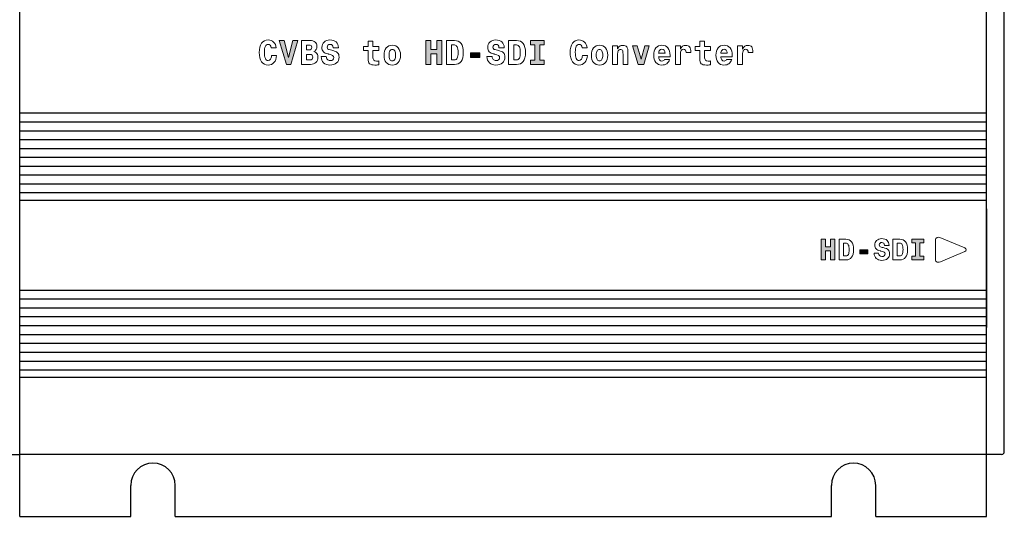
# Model space of a CAD drawing. Extents: x -282 to 228, y -193 to 132.
# Drawn here: x 227 to 227, y 33 to 34 of the extents above; entities that cross this region are included whole.
import ezdxf

# ---------------------------------------------------------------- set-up
doc = ezdxf.new("R2010")
doc.units = 0
doc.header["$MEASUREMENT"] = 0
doc.layers.add('001', color=7, linetype='CONTINUOUS')
doc.layers.add('레이어 1', color=7, linetype='CONTINUOUS')

# ---------------------------------------------------------------- blocks, each defined once
blk = doc.blocks.new('block 3')
at = {"layer": '레이어 1', "color": 7, "lineweight": 25}
blk.add_lwpolyline([(95.68, 55.84), (95.68, 176.87)], dxfattribs=at)
blk = doc.blocks.new('block 4')
at = {"layer": '레이어 1', "color": 7, "lineweight": 25}
blk.add_lwpolyline([(204.71, 55.84), (204.71, 176.87)], dxfattribs=at)
blk = doc.blocks.new('block 5')
at = {"layer": '레이어 1', "color": 7, "lineweight": 25}
blk.add_lwpolyline([(113.19, 55.84), (187.2, 55.84)], dxfattribs=at)
blk = doc.blocks.new('block 6')
at = {"layer": '레이어 1', "color": 7, "lineweight": 25}
blk.add_lwpolyline([(204.71, 62.84), (95.68, 62.84)], dxfattribs=at)
blk = doc.blocks.new('block 7')
at = {"layer": '레이어 1', "color": 7, "lineweight": 25}
blk.add_lwpolyline([(204.71, 72.34), (95.68, 72.34)], dxfattribs=at)
blk = doc.blocks.new('block 8')
at = {"layer": '레이어 1', "color": 7, "lineweight": 25}
blk.add_lwpolyline([(204.71, 71.51), (95.68, 71.51)], dxfattribs=at)
blk = doc.blocks.new('block 9')
at = {"layer": '레이어 1', "color": 7, "lineweight": 25}
blk.add_lwpolyline([(204.71, 73.34), (95.68, 73.34)], dxfattribs=at)
blk = doc.blocks.new('block 10')
at = {"layer": '레이어 1', "color": 7, "lineweight": 25}
blk.add_lwpolyline([(204.71, 74.34), (95.68, 74.34)], dxfattribs=at)
blk = doc.blocks.new('block 11')
at = {"layer": '레이어 1', "color": 7, "lineweight": 25}
blk.add_lwpolyline([(204.71, 75.34), (95.68, 75.34)], dxfattribs=at)
blk = doc.blocks.new('block 12')
at = {"layer": '레이어 1', "color": 7, "lineweight": 25}
blk.add_lwpolyline([(204.71, 76.35), (95.68, 76.35)], dxfattribs=at)
blk = doc.blocks.new('block 13')
at = {"layer": '레이어 1', "color": 7, "lineweight": 25}
blk.add_lwpolyline([(204.71, 77.35), (95.68, 77.35)], dxfattribs=at)
blk = doc.blocks.new('block 14')
at = {"layer": '레이어 1', "color": 7, "lineweight": 25}
blk.add_lwpolyline([(204.71, 78.35), (95.68, 78.35)], dxfattribs=at)
blk = doc.blocks.new('block 15')
at = {"layer": '레이어 1', "color": 7, "lineweight": 25}
blk.add_lwpolyline([(204.71, 79.35), (95.68, 79.35)], dxfattribs=at)
blk = doc.blocks.new('block 16')
at = {"layer": '레이어 1', "color": 7, "lineweight": 25}
blk.add_lwpolyline([(204.71, 80.35), (95.68, 80.35)], dxfattribs=at)
blk = doc.blocks.new('block 17')
at = {"layer": '레이어 1', "color": 7, "lineweight": 25}
blk.add_lwpolyline([(204.71, 81.35), (95.68, 81.35)], dxfattribs=at)
blk = doc.blocks.new('block 18')
at = {"layer": '레이어 1', "color": 7, "lineweight": 25}
blk.add_lwpolyline([(204.71, 92.35), (95.68, 92.35)], dxfattribs=at)
blk = doc.blocks.new('block 19')
at = {"layer": '레이어 1', "color": 7, "lineweight": 25}
blk.add_lwpolyline([(204.71, 91.51), (95.68, 91.51)], dxfattribs=at)
blk = doc.blocks.new('block 20')
at = {"layer": '레이어 1', "color": 7, "lineweight": 25}
blk.add_lwpolyline([(204.71, 93.35), (95.68, 93.35)], dxfattribs=at)
blk = doc.blocks.new('block 21')
at = {"layer": '레이어 1', "color": 7, "lineweight": 25}
blk.add_lwpolyline([(204.71, 94.35), (95.68, 94.35)], dxfattribs=at)
blk = doc.blocks.new('block 22')
at = {"layer": '레이어 1', "color": 7, "lineweight": 25}
blk.add_lwpolyline([(204.71, 95.35), (95.68, 95.35)], dxfattribs=at)
blk = doc.blocks.new('block 23')
at = {"layer": '레이어 1', "color": 7, "lineweight": 25}
blk.add_lwpolyline([(204.71, 96.35), (95.68, 96.35)], dxfattribs=at)
blk = doc.blocks.new('block 24')
at = {"layer": '레이어 1', "color": 7, "lineweight": 25}
blk.add_lwpolyline([(204.71, 97.35), (95.68, 97.35)], dxfattribs=at)
blk = doc.blocks.new('block 25')
at = {"layer": '레이어 1', "color": 7, "lineweight": 25}
blk.add_lwpolyline([(204.71, 98.35), (95.68, 98.35)], dxfattribs=at)
blk = doc.blocks.new('block 26')
at = {"layer": '레이어 1', "color": 7, "lineweight": 25}
blk.add_lwpolyline([(204.71, 99.35), (95.68, 99.35)], dxfattribs=at)
blk = doc.blocks.new('block 27')
at = {"layer": '레이어 1', "color": 7, "lineweight": 25}
blk.add_lwpolyline([(204.71, 100.35), (95.68, 100.35)], dxfattribs=at)
blk = doc.blocks.new('block 28')
at = {"layer": '레이어 1', "color": 7, "lineweight": 25}
blk.add_lwpolyline([(204.71, 101.35), (95.68, 101.35)], dxfattribs=at)
blk = doc.blocks.new('block 29')
at = {"layer": '레이어 1', "color": 7, "lineweight": 25}
blk.add_lwpolyline([(95.68, 55.84), (108.19, 55.84)], dxfattribs=at)
blk = doc.blocks.new('block 30')
at = {"layer": '레이어 1', "color": 7, "lineweight": 25}
blk.add_lwpolyline([(113.19, 55.84), (113.19, 59.34)], dxfattribs=at)
blk = doc.blocks.new('block 31')
at = {"layer": '레이어 1', "color": 7, "lineweight": 25}
blk.add_lwpolyline([(108.19, 55.84), (108.19, 59.34)], dxfattribs=at)
blk = doc.blocks.new('block 32')
at = {"layer": '레이어 1', "color": 7, "lineweight": 25}
blk.add_open_spline([(113.19, 59.34), (113.19, 60.72), (112.07, 61.84), (110.69, 61.84), (109.31, 61.84), (108.19, 60.72), (108.19, 59.34), (108.19, 59.34), (108.19, 59.34), (108.19, 59.34)], degree=3, knots=[0, 0, 0, 0, 1, 1, 1, 2, 2, 2, 3, 3, 3, 3], dxfattribs=at)
blk = doc.blocks.new('block 33')
at = {"layer": '레이어 1', "color": 7, "lineweight": 25}
blk.add_lwpolyline([(192.21, 55.84), (204.71, 55.84)], dxfattribs=at)
blk = doc.blocks.new('block 34')
at = {"layer": '레이어 1', "color": 7, "lineweight": 25}
blk.add_lwpolyline([(192.21, 55.84), (192.21, 59.34)], dxfattribs=at)
blk = doc.blocks.new('block 35')
at = {"layer": '레이어 1', "color": 7, "lineweight": 25}
blk.add_lwpolyline([(187.2, 55.84), (187.2, 59.34)], dxfattribs=at)
blk = doc.blocks.new('block 36')
at = {"layer": '레이어 1', "color": 7, "lineweight": 25}
blk.add_open_spline([(192.21, 59.34), (192.21, 60.72), (191.09, 61.84), (189.7, 61.84), (188.32, 61.84), (187.2, 60.72), (187.2, 59.34), (187.2, 59.34), (187.2, 59.34), (187.2, 59.34)], degree=3, knots=[0, 0, 0, 0, 1, 1, 1, 2, 2, 2, 3, 3, 3, 3], dxfattribs=at)
blk = doc.blocks.new('block 67')
at = {"layer": '레이어 1', "color": 7, "lineweight": 25}
blk.add_lwpolyline([(204.71, 62.84), (204.71, 169.87)], dxfattribs=at)
blk = doc.blocks.new('block 68')
at = {"layer": '레이어 1', "color": 7, "lineweight": 25}
blk.add_lwpolyline([(206.71, 63.14), (206.71, 169.56)], dxfattribs=at)
blk = doc.blocks.new('block 70')
at = {"layer": '레이어 1', "color": 7, "lineweight": 25}
blk.add_lwpolyline([(206.41, 62.84), (204.71, 62.84)], dxfattribs=at)
blk = doc.blocks.new('block 72')
at = {"layer": '레이어 1', "color": 7, "lineweight": 25}
blk.add_open_spline([(206.41, 62.84), (206.57, 62.84), (206.71, 62.98), (206.71, 63.14), (206.71, 63.14), (206.71, 63.14), (206.71, 63.14)], degree=3, knots=[0, 0, 0, 0, 1, 1, 1, 2, 2, 2, 2], dxfattribs=at)
blk = doc.blocks.new('block 73')
at = {"layer": '레이어 1', "color": 7, "lineweight": 25}
blk.add_lwpolyline([(95.68, 62.84), (95.68, 169.87)], dxfattribs=at)
blk = doc.blocks.new('block 76')
at = {"layer": '레이어 1', "color": 7, "lineweight": 25}
blk.add_lwpolyline([(93.98, 62.84), (95.68, 62.84)], dxfattribs=at)

msp = doc.modelspace()

# ---------------------------------------------------------------- hatches: boundary and pattern name
at = {"layer": '001'}
h = msp.add_hatch(color=256, dxfattribs=at)
h.dxf.hatch_style = 2
h.paths.add_polyline_path([(226.96917, 33.66753), (226.9708, 33.66118), (226.9724, 33.66753), (226.97431, 33.66753), (226.97156, 33.65854), (226.97004, 33.65854), (226.96729, 33.66753)])
h = msp.add_hatch(color=256, dxfattribs=at)
h.dxf.hatch_style = 2
h.paths.add_polyline_path([(227.02234, 33.66752), (227.02423, 33.66752), (227.02423, 33.66415), (227.02646, 33.66415), (227.02646, 33.66752), (227.02834, 33.66752), (227.02834, 33.65854), (227.02646, 33.65854), (227.02646, 33.66246), (227.02423, 33.66246), (227.02423, 33.65854), (227.02234, 33.65854)])
h = msp.add_hatch(color=256, dxfattribs=at)
h.dxf.hatch_style = 2
h.paths.add_polyline_path([(227.06336, 33.66597), (227.06171, 33.66597), (227.06171, 33.66752), (227.06689, 33.66752), (227.06689, 33.66597), (227.06525, 33.66597), (227.06525, 33.66009), (227.06689, 33.66009), (227.06689, 33.65854), (227.06171, 33.65854), (227.06171, 33.66009), (227.06336, 33.66009)])
h = msp.add_hatch(color=256, dxfattribs=at)
h.dxf.hatch_style = 2
h.paths.add_polyline_path([(227.10012, 33.66549), (227.10185, 33.66549), (227.10329, 33.66049), (227.10467, 33.66549), (227.10639, 33.66549), (227.10433, 33.65854), (227.1022, 33.65854)])
h = msp.add_hatch(color=256, dxfattribs=at)
h.dxf.hatch_style = 2
h.paths.add_polyline_path([(227.03915, 33.66288), (227.0427, 33.66288), (227.0427, 33.66114), (227.03915, 33.66114)])
h = msp.add_hatch(color=256, dxfattribs=at)
h.dxf.hatch_style = 2
h.paths.add_polyline_path([(227.17096, 33.59276), (227.1726, 33.59276), (227.1726, 33.58984), (227.17453, 33.58984), (227.17453, 33.59276), (227.17616, 33.59276), (227.17616, 33.58497), (227.17453, 33.58497), (227.17453, 33.58837), (227.1726, 33.58837), (227.1726, 33.58497), (227.17096, 33.58497)])
h = msp.add_hatch(color=256, dxfattribs=at)
h.dxf.hatch_style = 2
h.paths.add_polyline_path([(227.20651, 33.59141), (227.20509, 33.59141), (227.20509, 33.59276), (227.20957, 33.59276), (227.20957, 33.59141), (227.20815, 33.59141), (227.20815, 33.58632), (227.20957, 33.58632), (227.20957, 33.58497), (227.20509, 33.58497), (227.20509, 33.58632), (227.20651, 33.58632)])
h = msp.add_hatch(color=256, dxfattribs=at)
h.dxf.hatch_style = 2
h.paths.add_polyline_path([(227.18554, 33.58874), (227.18861, 33.58874), (227.18861, 33.58723), (227.18554, 33.58723)])

# ---------------------------------------------------------------- linework, layer by layer
at = {"layer": '001', "lineweight": 0}
for p, q in [((226.97004, 33.65854), (226.96729, 33.66753)), ((226.96729, 33.66753), (226.96917, 33.66753)), ((226.96917, 33.66753), (226.9708, 33.66118)), ((226.9708, 33.66118), (226.9724, 33.66753)), ((226.97431, 33.66753), (226.97156, 33.65854)), ((226.9724, 33.66753), (226.97431, 33.66753)), ((227.02234, 33.66752), (227.02423, 33.66752)), ((227.02234, 33.65854), (227.02234, 33.66752)), ((227.02423, 33.66752), (227.02423, 33.66415)), ((227.02646, 33.66415), (227.02646, 33.66752)), ((227.02646, 33.66752), (227.02834, 33.66752)), ((227.02834, 33.66752), (227.02834, 33.65854)), ((227.06171, 33.66597), (227.06171, 33.66752)), ((227.06171, 33.66752), (227.06689, 33.66752)), ((227.06336, 33.66597), (227.06171, 33.66597)), ((227.06336, 33.66009), (227.06336, 33.66597)), ((227.06689, 33.66597), (227.06525, 33.66597)), ((227.06525, 33.66597), (227.06525, 33.66009)), ((227.06689, 33.66752), (227.06689, 33.66597)), ((227.10012, 33.66549), (227.10185, 33.66549)), ((227.1022, 33.65854), (227.10012, 33.66549)), ((227.10185, 33.66549), (227.10329, 33.66049)), ((227.10329, 33.66049), (227.10467, 33.66549)), ((227.10639, 33.66549), (227.10433, 33.65854)), ((227.10467, 33.66549), (227.10639, 33.66549)), ((227.02423, 33.66415), (227.02646, 33.66415)), ((227.02646, 33.66246), (227.02423, 33.66246)), ((227.02423, 33.66246), (227.02423, 33.65854)), ((227.02646, 33.65854), (227.02646, 33.66246)), ((227.03915, 33.66288), (227.0427, 33.66288)), ((227.03915, 33.66114), (227.03915, 33.66288)), ((227.0427, 33.66114), (227.03915, 33.66114)), ((227.0427, 33.66288), (227.0427, 33.66114)), ((226.97156, 33.65854), (226.97004, 33.65854)), ((227.02423, 33.65854), (227.02234, 33.65854)), ((227.02834, 33.65854), (227.02646, 33.65854)), ((227.06171, 33.65854), (227.06171, 33.66009)), ((227.06171, 33.66009), (227.06336, 33.66009)), ((227.06689, 33.65854), (227.06171, 33.65854)), ((227.06525, 33.66009), (227.06689, 33.66009)), ((227.06689, 33.66009), (227.06689, 33.65854)), ((227.10433, 33.65854), (227.1022, 33.65854)), ((227.17096, 33.59276), (227.1726, 33.59276)), ((227.17096, 33.58497), (227.17096, 33.59276)), ((227.1726, 33.59276), (227.1726, 33.58984)), ((227.17453, 33.58984), (227.17453, 33.59276)), ((227.17453, 33.59276), (227.17616, 33.59276)), ((227.17616, 33.59276), (227.17616, 33.58497)), ((227.20509, 33.59141), (227.20509, 33.59276)), ((227.20509, 33.59276), (227.20957, 33.59276)), ((227.20651, 33.59141), (227.20509, 33.59141)), ((227.20651, 33.58632), (227.20651, 33.59141)), ((227.20957, 33.59141), (227.20815, 33.59141)), ((227.20815, 33.59141), (227.20815, 33.58632)), ((227.20957, 33.59276), (227.20957, 33.59141)), ((227.1726, 33.58984), (227.17453, 33.58984)), ((227.17453, 33.58837), (227.1726, 33.58837)), ((227.1726, 33.58837), (227.1726, 33.58497)), ((227.17453, 33.58497), (227.17453, 33.58837)), ((227.18554, 33.58874), (227.18861, 33.58874)), ((227.18554, 33.58723), (227.18554, 33.58874)), ((227.18861, 33.58723), (227.18554, 33.58723)), ((227.18861, 33.58874), (227.18861, 33.58723)), ((227.1726, 33.58497), (227.17096, 33.58497)), ((227.17616, 33.58497), (227.17453, 33.58497)), ((227.20509, 33.58497), (227.20509, 33.58632)), ((227.20509, 33.58632), (227.20651, 33.58632)), ((227.20957, 33.58497), (227.20509, 33.58497)), ((227.20815, 33.58632), (227.20957, 33.58632)), ((227.20957, 33.58632), (227.20957, 33.58497))]:
    msp.add_line(p, q, dxfattribs=at)
at = {"layer": '001'}
msp.add_line((227.23319, 33.60419), (227.23319, 33.55952), dxfattribs=at)
at = {"layer": '001', "lineweight": 0}
for points, knots in [([(226.96528, 33.65925), (226.96471, 33.65861), (226.96397, 33.65829), (226.96308, 33.65829), (226.96204, 33.65829), (226.96123, 33.65871), (226.96063, 33.65955), (226.96004, 33.66038), (226.95975, 33.66154), (226.95975, 33.66303), (226.95975, 33.66451), (226.96004, 33.66567), (226.96063, 33.66651), (226.96123, 33.66734), (226.96204, 33.66776), (226.96308, 33.66776), (226.96389, 33.66776), (226.96457, 33.66749), (226.96513, 33.66696)], [2, 2, 2, 2, 3, 3, 3, 4, 4, 4, 5, 5, 5, 6, 6, 6, 7, 7, 7, 8, 8, 8, 8]), ([(226.96385, 33.66575), (226.96364, 33.66597), (226.96338, 33.66608), (226.96306, 33.66608), (226.96261, 33.66608), (226.96227, 33.66584), (226.96204, 33.66535), (226.96181, 33.66486), (226.96169, 33.66414), (226.96169, 33.66319), (226.96169, 33.66211), (226.96181, 33.6613), (226.96204, 33.66077)], [11, 11, 11, 11, 12, 12, 12, 13, 13, 13, 14, 14, 14, 15, 15, 15, 15]), ([(226.97925, 33.66424), (226.9794, 33.66438), (226.97947, 33.66463), (226.97947, 33.66498), (226.97947, 33.66526), (226.9794, 33.66547), (226.97924, 33.6656)], [3, 3, 3, 3, 4, 4, 4, 5, 5, 5, 5]), ([(226.98074, 33.66696), (226.9812, 33.66658), (226.98143, 33.66606), (226.98143, 33.66539), (226.98143, 33.6649), (226.98132, 33.66448), (226.98111, 33.66413)], [2, 2, 2, 2, 3, 3, 3, 4, 4, 4, 4]), ([(226.98385, 33.66331), (226.98349, 33.6637), (226.9833, 33.66424), (226.9833, 33.66492), (226.9833, 33.66576), (226.98358, 33.66645), (226.98413, 33.66697)], [22, 22, 22, 22, 23, 23, 23, 24, 24, 24, 24]), ([(226.98413, 33.66697), (226.98468, 33.66749), (226.9854, 33.66775), (226.98629, 33.66775), (226.98731, 33.66775), (226.9881, 33.6675), (226.98866, 33.66699)], [24, 24, 24, 24, 25, 25, 25, 26, 26, 26, 26]), ([(226.98558, 33.66579), (226.98537, 33.6656), (226.98527, 33.66535), (226.98527, 33.66504), (226.98527, 33.66473), (226.98537, 33.6645), (226.98557, 33.66433)], [5, 5, 5, 5, 6, 6, 6, 7, 7, 7, 7]), ([(226.98721, 33.66576), (226.987, 33.66597), (226.98673, 33.66608), (226.98639, 33.66608), (226.98606, 33.66608), (226.98579, 33.66598), (226.98558, 33.66579)], [3, 3, 3, 3, 4, 4, 4, 5, 5, 5, 5]), ([(227.00749, 33.66475), (227.00803, 33.6654), (227.00878, 33.66573), (227.00974, 33.66573), (227.01072, 33.66573), (227.01148, 33.6654), (227.01202, 33.66475), (227.01257, 33.6641), (227.01284, 33.66318), (227.01284, 33.662), (227.01284, 33.66083), (227.01257, 33.65992), (227.01203, 33.65927)], [1, 1, 1, 1, 2, 2, 2, 3, 3, 3, 4, 4, 4, 5, 5, 5, 5]), ([(227.03312, 33.66022), (227.03361, 33.66022), (227.03397, 33.66043), (227.03419, 33.66087), (227.03441, 33.66131), (227.03452, 33.66203), (227.03452, 33.66303), (227.03452, 33.66396), (227.0344, 33.66466), (227.03416, 33.66513)], [3, 3, 3, 3, 4, 4, 4, 5, 5, 5, 6, 6, 6, 6]), ([(227.03561, 33.66637), (227.03618, 33.66561), (227.03646, 33.66449), (227.03646, 33.66303), (227.03646, 33.66154), (227.03618, 33.66043), (227.03562, 33.65967)], [1, 1, 1, 1, 2, 2, 2, 3, 3, 3, 3]), ([(227.04619, 33.66331), (227.04582, 33.6637), (227.04564, 33.66424), (227.04564, 33.66492), (227.04564, 33.66576), (227.04591, 33.66645), (227.04646, 33.66697)], [22, 22, 22, 22, 23, 23, 23, 24, 24, 24, 24]), ([(227.04646, 33.66697), (227.04701, 33.66749), (227.04773, 33.66775), (227.04863, 33.66775), (227.04965, 33.66775), (227.05043, 33.6675), (227.05099, 33.66699), (227.05155, 33.66649), (227.05182, 33.66577), (227.05182, 33.66483)], [24, 24, 24, 24, 25, 25, 25, 26, 26, 26, 27, 27, 27, 27]), ([(227.04954, 33.66576), (227.04933, 33.66597), (227.04906, 33.66608), (227.04873, 33.66608), (227.04839, 33.66608), (227.04812, 33.66598), (227.04791, 33.66579), (227.04771, 33.6656), (227.0476, 33.66535), (227.0476, 33.66504), (227.0476, 33.66473), (227.0477, 33.6645), (227.0479, 33.66433)], [3, 3, 3, 3, 4, 4, 4, 5, 5, 5, 6, 6, 6, 7, 7, 7, 7]), ([(227.05649, 33.66752), (227.05759, 33.66752), (227.05842, 33.66713), (227.05898, 33.66637), (227.05955, 33.66561), (227.05984, 33.66449), (227.05984, 33.66303), (227.05984, 33.66154), (227.05956, 33.66043), (227.05899, 33.65967)], [0, 0, 0, 0, 1, 1, 1, 2, 2, 2, 3, 3, 3, 3]), ([(227.05757, 33.66087), (227.05779, 33.66131), (227.0579, 33.66203), (227.0579, 33.66303), (227.0579, 33.66396), (227.05778, 33.66466), (227.05754, 33.66513)], [4, 4, 4, 4, 5, 5, 5, 6, 6, 6, 6]), ([(227.07751, 33.65955), (227.07692, 33.66038), (227.07662, 33.66154), (227.07662, 33.66303), (227.07662, 33.66451), (227.07692, 33.66567), (227.07751, 33.66651)], [4, 4, 4, 4, 5, 5, 5, 6, 6, 6, 6]), ([(227.07751, 33.66651), (227.0781, 33.66734), (227.07892, 33.66776), (227.07995, 33.66776), (227.08076, 33.66776), (227.08145, 33.66749), (227.08201, 33.66696)], [6, 6, 6, 6, 7, 7, 7, 8, 8, 8, 8]), ([(227.08072, 33.66575), (227.08052, 33.66597), (227.08025, 33.66608), (227.07994, 33.66608), (227.07948, 33.66608), (227.07914, 33.66584), (227.07891, 33.66535), (227.07868, 33.66486), (227.07857, 33.66414), (227.07857, 33.66319), (227.07857, 33.66211), (227.07868, 33.6613), (227.07891, 33.66077)], [11, 11, 11, 11, 12, 12, 12, 13, 13, 13, 14, 14, 14, 15, 15, 15, 15]), ([(227.08541, 33.66475), (227.08595, 33.6654), (227.0867, 33.66573), (227.08766, 33.66573), (227.08863, 33.66573), (227.08939, 33.6654), (227.08994, 33.66475)], [1, 1, 1, 1, 2, 2, 2, 3, 3, 3, 3]), ([(227.08994, 33.66475), (227.09049, 33.6641), (227.09076, 33.66318), (227.09076, 33.662), (227.09076, 33.66083), (227.09049, 33.65992), (227.08995, 33.65927)], [3, 3, 3, 3, 4, 4, 4, 5, 5, 5, 5]), ([(227.09446, 33.66443), (227.09468, 33.66488), (227.09495, 33.66521), (227.09525, 33.66541), (227.09555, 33.66562), (227.09593, 33.66572), (227.09639, 33.66572), (227.09712, 33.66572), (227.09763, 33.66553), (227.09792, 33.66514)], [2, 2, 2, 2, 3, 3, 3, 4, 4, 4, 5, 5, 5, 5]), ([(227.10886, 33.65929), (227.10832, 33.65995), (227.10805, 33.66086), (227.10805, 33.66202), (227.10805, 33.66316), (227.10832, 33.66407), (227.10887, 33.66473)], [4, 4, 4, 4, 5, 5, 5, 6, 6, 6, 6]), ([(227.10887, 33.66473), (227.10942, 33.6654), (227.11017, 33.66573), (227.11111, 33.66573), (227.11211, 33.66573), (227.11288, 33.66541), (227.11341, 33.66475)], [6, 6, 6, 6, 7, 7, 7, 8, 8, 8, 8]), ([(227.11341, 33.66475), (227.11394, 33.6641), (227.11421, 33.66315), (227.11421, 33.66192), (227.11421, 33.66178), (227.11421, 33.66169), (227.1142, 33.66162)], [8, 8, 8, 8, 9, 9, 9, 10, 10, 10, 10]), ([(227.11809, 33.6643), (227.1183, 33.66478), (227.11857, 33.66514), (227.1189, 33.66537), (227.11923, 33.6656), (227.11963, 33.66572), (227.12011, 33.66572), (227.12075, 33.66572), (227.12123, 33.66551), (227.12153, 33.6651)], [2, 2, 2, 2, 3, 3, 3, 4, 4, 4, 5, 5, 5, 5]), ([(227.13224, 33.65929), (227.13169, 33.65995), (227.13142, 33.66086), (227.13142, 33.66202), (227.13142, 33.66316), (227.1317, 33.66407), (227.13225, 33.66473)], [4, 4, 4, 4, 5, 5, 5, 6, 6, 6, 6]), ([(227.13225, 33.66473), (227.1328, 33.6654), (227.13354, 33.66573), (227.13448, 33.66573), (227.13549, 33.66573), (227.13626, 33.66541), (227.13679, 33.66475)], [6, 6, 6, 6, 7, 7, 7, 8, 8, 8, 8]), ([(227.13679, 33.66475), (227.13732, 33.6641), (227.13758, 33.66315), (227.13758, 33.66192), (227.13758, 33.66178), (227.13758, 33.66169), (227.13758, 33.66162)], [8, 8, 8, 8, 9, 9, 9, 10, 10, 10, 10]), ([(227.14147, 33.6643), (227.14168, 33.66478), (227.14194, 33.66514), (227.14228, 33.66537), (227.14261, 33.6656), (227.14301, 33.66572), (227.14349, 33.66572), (227.14413, 33.66572), (227.1446, 33.66551), (227.14491, 33.6651)], [2, 2, 2, 2, 3, 3, 3, 4, 4, 4, 5, 5, 5, 5]), ([(226.96204, 33.66077), (226.96227, 33.66023), (226.96262, 33.65997), (226.96309, 33.65997), (226.96345, 33.65997), (226.96374, 33.66013), (226.96396, 33.66046)], [15, 15, 15, 15, 16, 16, 16, 17, 17, 17, 17]), ([(226.97959, 33.66051), (226.97978, 33.66069), (226.97987, 33.66095), (226.97987, 33.66129), (226.97987, 33.66163), (226.97977, 33.66188), (226.97958, 33.66205), (226.97938, 33.66222), (226.97908, 33.6623), (226.97867, 33.6623)], [3, 3, 3, 3, 4, 4, 4, 5, 5, 5, 6, 6, 6, 6]), ([(226.9814, 33.66264), (226.98168, 33.66225), (226.98183, 33.66178), (226.98183, 33.66123), (226.98183, 33.66042), (226.98157, 33.65977), (226.98105, 33.65928)], [6, 6, 6, 6, 7, 7, 7, 8, 8, 8, 8]), ([(226.98699, 33.66386), (226.98807, 33.66363), (226.9888, 33.66332), (226.98918, 33.66294), (226.98956, 33.66256), (226.98975, 33.66201), (226.98975, 33.66128), (226.98975, 33.66035), (226.98945, 33.65962), (226.98884, 33.65909), (226.98823, 33.65855), (226.98738, 33.65829), (226.98631, 33.65829), (226.98532, 33.65829), (226.98454, 33.65857), (226.98395, 33.65914), (226.98337, 33.65972), (226.98306, 33.6605), (226.98302, 33.6615)], [8, 8, 8, 8, 9, 9, 9, 10, 10, 10, 11, 11, 11, 12, 12, 12, 13, 13, 13, 14, 14, 14, 14]), ([(226.98495, 33.6615), (226.98496, 33.66104), (226.9851, 33.66067), (226.98536, 33.66039), (226.98562, 33.66011), (226.98596, 33.65997), (226.98638, 33.65997), (226.98682, 33.65997), (226.98717, 33.66008), (226.98742, 33.6603)], [15, 15, 15, 15, 16, 16, 16, 17, 17, 17, 18, 18, 18, 18]), ([(226.98742, 33.6603), (226.98767, 33.66051), (226.9878, 33.66081), (226.9878, 33.66118), (226.9878, 33.66172), (226.98719, 33.66212), (226.98598, 33.66238)], [18, 18, 18, 18, 19, 19, 19, 20, 20, 20, 20]), ([(227.00469, 33.65835), (227.00437, 33.65833), (227.00408, 33.65831), (227.00385, 33.6583), (227.00361, 33.65829), (227.0034, 33.65829), (227.00322, 33.65829), (227.00227, 33.65829), (227.00161, 33.65846), (227.00123, 33.65882), (227.00085, 33.65917), (227.00066, 33.6598), (227.00066, 33.66071)], [8, 8, 8, 8, 9, 9, 9, 10, 10, 10, 11, 11, 11, 12, 12, 12, 12]), ([(227.00976, 33.66419), (227.00937, 33.66419), (227.00907, 33.664), (227.00886, 33.66363), (227.00864, 33.66326), (227.00853, 33.66274), (227.00853, 33.66207), (227.00853, 33.66134), (227.00863, 33.66079), (227.00884, 33.66041)], [0, 0, 0, 0, 1, 1, 1, 2, 2, 2, 3, 3, 3, 3]), ([(227.01067, 33.66041), (227.01088, 33.66078), (227.01099, 33.66132), (227.01099, 33.66202), (227.01099, 33.66272), (227.01088, 33.66325), (227.01067, 33.66363)], [5, 5, 5, 5, 6, 6, 6, 7, 7, 7, 7]), ([(227.05117, 33.65909), (227.05056, 33.65855), (227.04972, 33.65829), (227.04864, 33.65829), (227.04765, 33.65829), (227.04687, 33.65857), (227.04629, 33.65914), (227.0457, 33.65972), (227.04539, 33.6605), (227.04535, 33.6615)], [11, 11, 11, 11, 12, 12, 12, 13, 13, 13, 14, 14, 14, 14]), ([(227.04728, 33.6615), (227.04729, 33.66104), (227.04743, 33.66067), (227.04769, 33.66039), (227.04796, 33.66011), (227.0483, 33.65997), (227.04872, 33.65997), (227.04915, 33.65997), (227.0495, 33.66008), (227.04975, 33.6603)], [15, 15, 15, 15, 16, 16, 16, 17, 17, 17, 18, 18, 18, 18]), ([(227.04975, 33.6603), (227.05, 33.66051), (227.05013, 33.66081), (227.05013, 33.66118), (227.05013, 33.66172), (227.04953, 33.66212), (227.04832, 33.66238)], [18, 18, 18, 18, 19, 19, 19, 20, 20, 20, 20]), ([(227.05152, 33.66294), (227.05189, 33.66256), (227.05208, 33.66201), (227.05208, 33.66128), (227.05208, 33.66035), (227.05178, 33.65962), (227.05117, 33.65909)], [9, 9, 9, 9, 10, 10, 10, 11, 11, 11, 11]), ([(227.07891, 33.66077), (227.07914, 33.66023), (227.07949, 33.65997), (227.07996, 33.65997), (227.08033, 33.65997), (227.08062, 33.66013), (227.08084, 33.66046)], [15, 15, 15, 15, 16, 16, 16, 17, 17, 17, 17]), ([(227.08767, 33.66419), (227.08729, 33.66419), (227.08699, 33.664), (227.08677, 33.66363), (227.08656, 33.66326), (227.08645, 33.66274), (227.08645, 33.66207), (227.08645, 33.66134), (227.08655, 33.66079), (227.08676, 33.66041)], [0, 0, 0, 0, 1, 1, 1, 2, 2, 2, 3, 3, 3, 3]), ([(227.08859, 33.66041), (227.0888, 33.66078), (227.08891, 33.66132), (227.08891, 33.66202), (227.08891, 33.66272), (227.0888, 33.66325), (227.08859, 33.66363)], [5, 5, 5, 5, 6, 6, 6, 7, 7, 7, 7]), ([(227.09632, 33.66385), (227.0962, 33.66405), (227.09598, 33.66415), (227.09566, 33.66415), (227.09523, 33.66415), (227.09492, 33.66399), (227.09474, 33.66367)], [10, 10, 10, 10, 11, 11, 11, 12, 12, 12, 12]), ([(227.11196, 33.66384), (227.11175, 33.66409), (227.11146, 33.66422), (227.11111, 33.66422), (227.11077, 33.66422), (227.11049, 33.66408), (227.11027, 33.66382)], [1, 1, 1, 1, 2, 2, 2, 3, 3, 3, 3]), ([(227.12019, 33.6631), (227.12019, 33.66347), (227.12011, 33.66375), (227.11996, 33.66394), (227.1198, 33.66413), (227.11958, 33.66423), (227.11928, 33.66423), (227.11886, 33.66423), (227.11855, 33.66407), (227.11837, 33.66375)], [9, 9, 9, 9, 10, 10, 10, 11, 11, 11, 12, 12, 12, 12]), ([(227.13533, 33.66384), (227.13512, 33.66409), (227.13484, 33.66422), (227.13448, 33.66422), (227.13415, 33.66422), (227.13387, 33.66408), (227.13364, 33.66382)], [1, 1, 1, 1, 2, 2, 2, 3, 3, 3, 3]), ([(227.14356, 33.6631), (227.14356, 33.66347), (227.14348, 33.66375), (227.14333, 33.66394), (227.14318, 33.66413), (227.14295, 33.66423), (227.14266, 33.66423), (227.14223, 33.66423), (227.14193, 33.66407), (227.14174, 33.66375)], [9, 9, 9, 9, 10, 10, 10, 11, 11, 11, 12, 12, 12, 12]), ([(227.0028, 33.66013), (227.00301, 33.6599), (227.00336, 33.65978), (227.00384, 33.65978), (227.00401, 33.65978), (227.00416, 33.65978), (227.0043, 33.65979), (227.00444, 33.6598), (227.00457, 33.65981), (227.0047, 33.65983)], [4, 4, 4, 4, 5, 5, 5, 6, 6, 6, 7, 7, 7, 7]), ([(227.01203, 33.65927), (227.01149, 33.65862), (227.01073, 33.65829), (227.00976, 33.65829), (227.00879, 33.65829), (227.00803, 33.65861), (227.00749, 33.65927)], [5, 5, 5, 5, 6, 6, 6, 7, 7, 7, 7]), ([(227.00884, 33.66041), (227.00905, 33.66003), (227.00936, 33.65984), (227.00976, 33.65984), (227.01015, 33.65984), (227.01046, 33.66003), (227.01067, 33.66041)], [3, 3, 3, 3, 4, 4, 4, 5, 5, 5, 5]), ([(227.08216, 33.65925), (227.08159, 33.65861), (227.08085, 33.65829), (227.07995, 33.65829), (227.07892, 33.65829), (227.0781, 33.65871), (227.07751, 33.65955)], [2, 2, 2, 2, 3, 3, 3, 4, 4, 4, 4]), ([(227.08995, 33.65927), (227.0894, 33.65862), (227.08865, 33.65829), (227.08767, 33.65829), (227.0867, 33.65829), (227.08595, 33.65861), (227.08541, 33.65927)], [5, 5, 5, 5, 6, 6, 6, 7, 7, 7, 7]), ([(227.08676, 33.66041), (227.08697, 33.66003), (227.08727, 33.65984), (227.08767, 33.65984), (227.08807, 33.65984), (227.08837, 33.66003), (227.08859, 33.66041)], [3, 3, 3, 3, 4, 4, 4, 5, 5, 5, 5]), ([(227.11293, 33.65879), (227.11245, 33.65846), (227.11183, 33.65829), (227.11106, 33.65829), (227.11014, 33.65829), (227.10941, 33.65862), (227.10886, 33.65929)], [2, 2, 2, 2, 3, 3, 3, 4, 4, 4, 4]), ([(227.11027, 33.66023), (227.1105, 33.65995), (227.11079, 33.65981), (227.11116, 33.65981), (227.11137, 33.65981), (227.11155, 33.65986), (227.11172, 33.65996)], [13, 13, 13, 13, 14, 14, 14, 15, 15, 15, 15]), ([(227.12852, 33.6583), (227.12828, 33.65829), (227.12807, 33.65829), (227.12789, 33.65829), (227.12694, 33.65829), (227.12628, 33.65846), (227.1259, 33.65882)], [9, 9, 9, 9, 10, 10, 10, 11, 11, 11, 11]), ([(227.12747, 33.66013), (227.12768, 33.6599), (227.12802, 33.65978), (227.12851, 33.65978), (227.12867, 33.65978), (227.12882, 33.65978), (227.12896, 33.65979), (227.1291, 33.6598), (227.12924, 33.65981), (227.12937, 33.65983)], [4, 4, 4, 4, 5, 5, 5, 6, 6, 6, 7, 7, 7, 7]), ([(227.1363, 33.65879), (227.13583, 33.65846), (227.13521, 33.65829), (227.13444, 33.65829), (227.13351, 33.65829), (227.13278, 33.65862), (227.13224, 33.65929)], [2, 2, 2, 2, 3, 3, 3, 4, 4, 4, 4]), ([(227.13365, 33.66023), (227.13387, 33.65995), (227.13417, 33.65981), (227.13453, 33.65981), (227.13474, 33.65981), (227.13493, 33.65986), (227.13509, 33.65996)], [13, 13, 13, 13, 14, 14, 14, 15, 15, 15, 15]), ([(227.18031, 33.58643), (227.18073, 33.58643), (227.18104, 33.58662), (227.18123, 33.587), (227.18143, 33.58738), (227.18152, 33.588), (227.18152, 33.58887), (227.18152, 33.58967), (227.18142, 33.59028), (227.18121, 33.59069)], [3, 3, 3, 3, 4, 4, 4, 5, 5, 5, 6, 6, 6, 6]), ([(227.18246, 33.59176), (227.18296, 33.5911), (227.1832, 33.59014), (227.1832, 33.58887), (227.1832, 33.58758), (227.18296, 33.58661), (227.18247, 33.58596)], [1, 1, 1, 1, 2, 2, 2, 3, 3, 3, 3]), ([(227.19163, 33.58911), (227.19132, 33.58945), (227.19116, 33.58991), (227.19116, 33.59051), (227.19116, 33.59124), (227.19139, 33.59183), (227.19187, 33.59228), (227.19235, 33.59273), (227.19297, 33.59296), (227.19375, 33.59296), (227.19463, 33.59296), (227.19531, 33.59274), (227.19579, 33.5923)], [22, 22, 22, 22, 23, 23, 23, 24, 24, 24, 25, 25, 25, 26, 26, 26, 26]), ([(227.19313, 33.59126), (227.19295, 33.5911), (227.19286, 33.59088), (227.19286, 33.59061), (227.19286, 33.59035), (227.19295, 33.59014), (227.19312, 33.59), (227.19329, 33.58986), (227.1937, 33.58972), (227.19435, 33.58958)], [5, 5, 5, 5, 6, 6, 6, 7, 7, 7, 8, 8, 8, 8]), ([(227.19481, 33.59053), (227.19481, 33.59082), (227.19472, 33.59105), (227.19454, 33.59124), (227.19436, 33.59142), (227.19412, 33.59151), (227.19383, 33.59151), (227.19354, 33.59151), (227.19331, 33.59143), (227.19313, 33.59126)], [2, 2, 2, 2, 3, 3, 3, 4, 4, 4, 5, 5, 5, 5]), ([(227.20056, 33.58643), (227.20099, 33.58643), (227.2013, 33.58662), (227.20149, 33.587), (227.20168, 33.58738), (227.20178, 33.588), (227.20178, 33.58887), (227.20178, 33.58967), (227.20168, 33.59028), (227.20147, 33.59069)], [3, 3, 3, 3, 4, 4, 4, 5, 5, 5, 6, 6, 6, 6]), ([(227.20272, 33.59176), (227.20322, 33.5911), (227.20346, 33.59014), (227.20346, 33.58887), (227.20346, 33.58758), (227.20322, 33.58661), (227.20273, 33.58596)], [1, 1, 1, 1, 2, 2, 2, 3, 3, 3, 3]), ([(227.19294, 33.58658), (227.19317, 33.58634), (227.19346, 33.58622), (227.19382, 33.58622), (227.1942, 33.58622), (227.1945, 33.58631), (227.19472, 33.5865)], [16, 16, 16, 16, 17, 17, 17, 18, 18, 18, 18]), ([(227.19472, 33.5865), (227.19494, 33.58669), (227.19505, 33.58694), (227.19505, 33.58726), (227.19505, 33.58773), (227.19453, 33.58808), (227.19348, 33.5883)], [18, 18, 18, 18, 19, 19, 19, 20, 20, 20, 20]), ([(227.19625, 33.58879), (227.19658, 33.58846), (227.19674, 33.58798), (227.19674, 33.58735), (227.19674, 33.58654), (227.19648, 33.58591), (227.19595, 33.58545)], [9, 9, 9, 9, 10, 10, 10, 11, 11, 11, 11]), ([(227.19595, 33.58545), (227.19542, 33.58499), (227.19469, 33.58476), (227.19376, 33.58476), (227.1929, 33.58476), (227.19222, 33.58501), (227.19172, 33.5855)], [11, 11, 11, 11, 12, 12, 12, 13, 13, 13, 13]), ([(227.214, 33.58484), (227.214, 33.5844), (227.21449, 33.58405), (227.2151, 33.58405), (227.21526, 33.58405), (227.21556, 33.58412), (227.21588, 33.58428)], [7, 7, 7, 7, 8, 8, 8, 9, 9, 9, 9])]:
    msp.add_open_spline(points, degree=3, knots=knots, dxfattribs=at)
for points in [[(226.96426, 33.66481), (226.96419, 33.66522), (226.96405, 33.66554), (226.96385, 33.66575)], [(226.96613, 33.66481), (226.96613, 33.66481), (226.96426, 33.66481), (226.96426, 33.66481)], [(226.96513, 33.66696), (226.96569, 33.66642), (226.96602, 33.6657), (226.96613, 33.66481)], [(226.9756, 33.66752), (226.9756, 33.66752), (226.9788, 33.66752), (226.9788, 33.66752)], [(226.9756, 33.65854), (226.9756, 33.65854), (226.9756, 33.66752), (226.9756, 33.66752)], [(226.97749, 33.66581), (226.97749, 33.66581), (226.97749, 33.66402), (226.97749, 33.66402)], [(226.97851, 33.66581), (226.97851, 33.66581), (226.97749, 33.66581), (226.97749, 33.66581)], [(226.97924, 33.6656), (226.97908, 33.66574), (226.97884, 33.66581), (226.97851, 33.66581)], [(226.9788, 33.66752), (226.97964, 33.66752), (226.98028, 33.66733), (226.98074, 33.66696)], [(226.98557, 33.66433), (226.98577, 33.66417), (226.98624, 33.66401), (226.98699, 33.66386)], [(226.98753, 33.66494), (226.98753, 33.66528), (226.98742, 33.66555), (226.98721, 33.66576)], [(226.98753, 33.66483), (226.98753, 33.66483), (226.98753, 33.66494), (226.98753, 33.66494)], [(226.98949, 33.66483), (226.98949, 33.66483), (226.98753, 33.66483), (226.98753, 33.66483)], [(226.98866, 33.66699), (226.98921, 33.66649), (226.98949, 33.66577), (226.98949, 33.66483)], [(226.99893, 33.6638), (226.99893, 33.6638), (226.99893, 33.66525), (226.99893, 33.66525)], [(226.99893, 33.66525), (226.99893, 33.66525), (227.00066, 33.66525), (227.00066, 33.66525)], [(227.00066, 33.66525), (227.00066, 33.66525), (227.00066, 33.66728), (227.00066, 33.66728)], [(227.00066, 33.66728), (227.00066, 33.66728), (227.00248, 33.66728), (227.00248, 33.66728)], [(227.00248, 33.66728), (227.00248, 33.66728), (227.00248, 33.66525), (227.00248, 33.66525)], [(227.00248, 33.66525), (227.00248, 33.66525), (227.0047, 33.66525), (227.0047, 33.66525)], [(227.0047, 33.66525), (227.0047, 33.66525), (227.0047, 33.6638), (227.0047, 33.6638)], [(227.00668, 33.662), (227.00668, 33.66318), (227.00695, 33.66409), (227.00749, 33.66475)], [(227.03013, 33.65854), (227.03013, 33.65854), (227.03013, 33.66752), (227.03013, 33.66752)], [(227.03013, 33.66752), (227.03013, 33.66752), (227.03312, 33.66752), (227.03312, 33.66752)], [(227.03312, 33.66585), (227.03312, 33.66585), (227.03203, 33.66585), (227.03203, 33.66585)], [(227.03203, 33.66585), (227.03203, 33.66585), (227.03203, 33.66022), (227.03203, 33.66022)], [(227.03312, 33.66752), (227.03421, 33.66752), (227.03504, 33.66713), (227.03561, 33.66637)], [(227.03416, 33.66513), (227.03393, 33.66561), (227.03358, 33.66585), (227.03312, 33.66585)], [(227.0479, 33.66433), (227.0481, 33.66417), (227.04858, 33.66401), (227.04933, 33.66386)], [(227.04986, 33.66494), (227.04986, 33.66528), (227.04975, 33.66555), (227.04954, 33.66576)], [(227.04986, 33.66483), (227.04986, 33.66483), (227.04986, 33.66494), (227.04986, 33.66494)], [(227.05182, 33.66483), (227.05182, 33.66483), (227.04986, 33.66483), (227.04986, 33.66483)], [(227.05351, 33.65854), (227.05351, 33.65854), (227.05351, 33.66752), (227.05351, 33.66752)], [(227.05351, 33.66752), (227.05351, 33.66752), (227.05649, 33.66752), (227.05649, 33.66752)], [(227.05649, 33.66585), (227.05649, 33.66585), (227.05541, 33.66585), (227.05541, 33.66585)], [(227.05541, 33.66585), (227.05541, 33.66585), (227.05541, 33.66022), (227.05541, 33.66022)], [(227.05754, 33.66513), (227.0573, 33.66561), (227.05695, 33.66585), (227.05649, 33.66585)], [(227.08114, 33.66481), (227.08107, 33.66522), (227.08093, 33.66554), (227.08072, 33.66575)], [(227.083, 33.66481), (227.083, 33.66481), (227.08114, 33.66481), (227.08114, 33.66481)], [(227.08201, 33.66696), (227.08256, 33.66642), (227.08289, 33.6657), (227.083, 33.66481)], [(227.0846, 33.662), (227.0846, 33.66318), (227.08487, 33.66409), (227.08541, 33.66475)], [(227.09261, 33.66549), (227.09261, 33.66549), (227.09446, 33.66549), (227.09446, 33.66549)], [(227.09261, 33.65854), (227.09261, 33.65854), (227.09261, 33.66549), (227.09261, 33.66549)], [(227.09446, 33.66549), (227.09446, 33.66549), (227.09446, 33.66443), (227.09446, 33.66443)], [(227.09792, 33.66514), (227.09822, 33.66476), (227.09837, 33.66396), (227.09837, 33.66276)], [(227.11623, 33.66549), (227.11623, 33.66549), (227.11809, 33.66549), (227.11809, 33.66549)], [(227.11623, 33.65854), (227.11623, 33.65854), (227.11623, 33.66549), (227.11623, 33.66549)], [(227.11809, 33.66549), (227.11809, 33.66549), (227.11809, 33.6643), (227.11809, 33.6643)], [(227.12153, 33.6651), (227.12184, 33.66469), (227.12199, 33.66405), (227.12199, 33.66318)], [(227.12359, 33.6638), (227.12359, 33.6638), (227.12359, 33.66525), (227.12359, 33.66525)], [(227.12359, 33.66525), (227.12359, 33.66525), (227.12533, 33.66525), (227.12533, 33.66525)], [(227.12533, 33.66525), (227.12533, 33.66525), (227.12533, 33.66728), (227.12533, 33.66728)], [(227.12533, 33.66728), (227.12533, 33.66728), (227.12715, 33.66728), (227.12715, 33.66728)], [(227.12715, 33.66728), (227.12715, 33.66728), (227.12715, 33.66525), (227.12715, 33.66525)], [(227.12715, 33.66525), (227.12715, 33.66525), (227.12937, 33.66525), (227.12937, 33.66525)], [(227.12937, 33.66525), (227.12937, 33.66525), (227.12937, 33.6638), (227.12937, 33.6638)], [(227.13961, 33.66549), (227.13961, 33.66549), (227.14147, 33.66549), (227.14147, 33.66549)], [(227.13961, 33.65854), (227.13961, 33.65854), (227.13961, 33.66549), (227.13961, 33.66549)], [(227.14147, 33.66549), (227.14147, 33.66549), (227.14147, 33.6643), (227.14147, 33.6643)], [(227.14491, 33.6651), (227.14521, 33.66469), (227.14536, 33.66405), (227.14536, 33.66318)], [(226.96396, 33.66046), (226.96419, 33.66078), (226.96433, 33.66125), (226.96438, 33.66187)], [(226.96438, 33.66187), (226.96438, 33.66187), (226.96627, 33.66187), (226.96627, 33.66187)], [(226.96627, 33.66187), (226.96619, 33.66077), (226.96586, 33.65989), (226.96528, 33.65925)], [(226.97749, 33.66402), (226.97749, 33.66402), (226.97846, 33.66402), (226.97846, 33.66402)], [(226.97749, 33.6623), (226.97749, 33.6623), (226.97749, 33.66024), (226.97749, 33.66024)], [(226.97867, 33.6623), (226.97867, 33.6623), (226.97749, 33.6623), (226.97749, 33.6623)], [(226.97846, 33.66402), (226.97884, 33.66402), (226.97911, 33.66409), (226.97925, 33.66424)], [(226.98111, 33.66413), (226.9809, 33.66377), (226.9806, 33.66353), (226.98022, 33.66339)], [(226.98022, 33.66339), (226.98072, 33.66327), (226.98111, 33.66302), (226.9814, 33.66264)], [(226.98302, 33.6615), (226.98302, 33.6615), (226.98495, 33.6615), (226.98495, 33.6615)], [(226.98564, 33.66246), (226.98481, 33.66264), (226.98422, 33.66293), (226.98385, 33.66331)], [(226.98598, 33.66238), (226.98583, 33.66241), (226.98572, 33.66244), (226.98564, 33.66246)], [(227.00066, 33.6638), (227.00066, 33.6638), (226.99893, 33.6638), (226.99893, 33.6638)], [(227.00066, 33.66071), (227.00066, 33.66071), (227.00066, 33.6638), (227.00066, 33.6638)], [(227.0047, 33.6638), (227.0047, 33.6638), (227.00248, 33.6638), (227.00248, 33.6638)], [(227.00248, 33.6638), (227.00248, 33.6638), (227.00248, 33.66137), (227.00248, 33.66137)], [(227.00248, 33.66137), (227.00248, 33.66077), (227.00259, 33.66036), (227.0028, 33.66013)], [(227.00749, 33.65927), (227.00695, 33.65992), (227.00668, 33.66083), (227.00668, 33.662)], [(227.01067, 33.66363), (227.01046, 33.664), (227.01015, 33.66419), (227.00976, 33.66419)], [(227.04535, 33.6615), (227.04535, 33.6615), (227.04728, 33.6615), (227.04728, 33.6615)], [(227.04797, 33.66246), (227.04715, 33.66264), (227.04655, 33.66293), (227.04619, 33.66331)], [(227.04832, 33.66238), (227.04817, 33.66241), (227.04805, 33.66244), (227.04797, 33.66246)], [(227.04933, 33.66386), (227.05041, 33.66363), (227.05114, 33.66332), (227.05152, 33.66294)], [(227.05649, 33.66022), (227.05699, 33.66022), (227.05734, 33.66043), (227.05757, 33.66087)], [(227.08084, 33.66046), (227.08106, 33.66078), (227.0812, 33.66125), (227.08126, 33.66187)], [(227.08126, 33.66187), (227.08126, 33.66187), (227.08315, 33.66187), (227.08315, 33.66187)], [(227.08315, 33.66187), (227.08306, 33.66077), (227.08273, 33.65989), (227.08216, 33.65925)], [(227.08541, 33.65927), (227.08487, 33.65992), (227.0846, 33.66083), (227.0846, 33.662)], [(227.08859, 33.66363), (227.08837, 33.664), (227.08807, 33.66419), (227.08767, 33.66419)], [(227.09474, 33.66367), (227.09455, 33.66334), (227.09446, 33.66278), (227.09446, 33.66199)], [(227.09446, 33.66199), (227.09446, 33.66199), (227.09446, 33.65854), (227.09446, 33.65854)], [(227.09651, 33.6624), (227.09651, 33.66317), (227.09645, 33.66365), (227.09632, 33.66385)], [(227.09651, 33.65854), (227.09651, 33.65854), (227.09651, 33.6624), (227.09651, 33.6624)], [(227.09837, 33.66276), (227.09837, 33.66276), (227.09837, 33.65854), (227.09837, 33.65854)], [(227.1142, 33.66145), (227.1142, 33.66145), (227.10986, 33.66145), (227.10986, 33.66145)], [(227.10986, 33.66145), (227.10991, 33.66093), (227.11004, 33.66052), (227.11027, 33.66023)], [(227.11027, 33.66382), (227.11004, 33.66355), (227.10992, 33.66321), (227.1099, 33.66278)], [(227.1099, 33.66278), (227.1099, 33.66278), (227.11231, 33.66278), (227.11231, 33.66278)], [(227.11231, 33.66278), (227.11228, 33.66324), (227.11217, 33.66359), (227.11196, 33.66384)], [(227.1142, 33.66162), (227.1142, 33.66156), (227.1142, 33.6615), (227.1142, 33.66145)], [(227.11837, 33.66375), (227.11819, 33.66343), (227.11809, 33.66287), (227.11809, 33.66207)], [(227.11809, 33.66207), (227.11809, 33.66207), (227.11809, 33.65854), (227.11809, 33.65854)], [(227.12019, 33.66307), (227.12019, 33.66307), (227.12019, 33.6631), (227.12019, 33.6631)], [(227.12199, 33.66307), (227.12199, 33.66307), (227.12019, 33.66307), (227.12019, 33.66307)], [(227.12199, 33.66318), (227.12199, 33.66318), (227.12199, 33.66307), (227.12199, 33.66307)], [(227.12533, 33.6638), (227.12533, 33.6638), (227.12359, 33.6638), (227.12359, 33.6638)], [(227.12533, 33.66071), (227.12533, 33.66071), (227.12533, 33.6638), (227.12533, 33.6638)], [(227.1259, 33.65882), (227.12552, 33.65917), (227.12533, 33.6598), (227.12533, 33.66071)], [(227.12937, 33.6638), (227.12937, 33.6638), (227.12715, 33.6638), (227.12715, 33.6638)], [(227.12715, 33.6638), (227.12715, 33.6638), (227.12715, 33.66137), (227.12715, 33.66137)], [(227.12715, 33.66137), (227.12715, 33.66077), (227.12726, 33.66036), (227.12747, 33.66013)], [(227.13757, 33.66145), (227.13757, 33.66145), (227.13324, 33.66145), (227.13324, 33.66145)], [(227.13324, 33.66145), (227.13328, 33.66093), (227.13342, 33.66052), (227.13365, 33.66023)], [(227.13364, 33.66382), (227.13342, 33.66355), (227.1333, 33.66321), (227.13327, 33.66278)], [(227.13327, 33.66278), (227.13327, 33.66278), (227.13568, 33.66278), (227.13568, 33.66278)], [(227.13568, 33.66278), (227.13566, 33.66324), (227.13554, 33.66359), (227.13533, 33.66384)], [(227.13758, 33.66162), (227.13758, 33.66156), (227.13758, 33.6615), (227.13757, 33.66145)], [(227.14174, 33.66375), (227.14156, 33.66343), (227.14147, 33.66287), (227.14147, 33.66207)], [(227.14147, 33.66207), (227.14147, 33.66207), (227.14147, 33.65854), (227.14147, 33.65854)], [(227.14356, 33.66307), (227.14356, 33.66307), (227.14356, 33.6631), (227.14356, 33.6631)], [(227.14536, 33.66307), (227.14536, 33.66307), (227.14356, 33.66307), (227.14356, 33.66307)], [(227.14536, 33.66318), (227.14536, 33.66318), (227.14536, 33.66307), (227.14536, 33.66307)], [(226.97898, 33.65854), (226.97898, 33.65854), (226.9756, 33.65854), (226.9756, 33.65854)], [(226.97749, 33.66024), (226.97749, 33.66024), (226.97875, 33.66024), (226.97875, 33.66024)], [(226.97875, 33.66024), (226.97912, 33.66024), (226.9794, 33.66033), (226.97959, 33.66051)], [(226.98105, 33.65928), (226.98053, 33.65878), (226.97985, 33.65854), (226.97898, 33.65854)], [(227.0047, 33.65983), (227.0047, 33.65983), (227.00469, 33.65835), (227.00469, 33.65835)], [(227.03312, 33.65854), (227.03312, 33.65854), (227.03013, 33.65854), (227.03013, 33.65854)], [(227.03203, 33.66022), (227.03203, 33.66022), (227.03312, 33.66022), (227.03312, 33.66022)], [(227.03562, 33.65967), (227.03506, 33.65891), (227.03422, 33.65854), (227.03312, 33.65854)], [(227.05649, 33.65854), (227.05649, 33.65854), (227.05351, 33.65854), (227.05351, 33.65854)], [(227.05541, 33.66022), (227.05541, 33.66022), (227.05649, 33.66022), (227.05649, 33.66022)], [(227.05899, 33.65967), (227.05843, 33.65891), (227.0576, 33.65854), (227.05649, 33.65854)], [(227.09446, 33.65854), (227.09446, 33.65854), (227.09261, 33.65854), (227.09261, 33.65854)], [(227.09837, 33.65854), (227.09837, 33.65854), (227.09651, 33.65854), (227.09651, 33.65854)], [(227.11172, 33.65996), (227.11188, 33.66006), (227.11201, 33.66021), (227.1121, 33.6604)], [(227.1121, 33.6604), (227.1121, 33.6604), (227.11404, 33.6604), (227.11404, 33.6604)], [(227.11404, 33.6604), (227.11377, 33.65967), (227.1134, 33.65913), (227.11293, 33.65879)], [(227.11809, 33.65854), (227.11809, 33.65854), (227.11623, 33.65854), (227.11623, 33.65854)], [(227.12936, 33.65835), (227.12903, 33.65833), (227.12875, 33.65831), (227.12852, 33.6583)], [(227.12937, 33.65983), (227.12937, 33.65983), (227.12936, 33.65835), (227.12936, 33.65835)], [(227.13509, 33.65996), (227.13525, 33.66006), (227.13538, 33.66021), (227.13547, 33.6604)], [(227.13547, 33.6604), (227.13547, 33.6604), (227.13742, 33.6604), (227.13742, 33.6604)], [(227.13742, 33.6604), (227.13715, 33.65967), (227.13678, 33.65913), (227.1363, 33.65879)], [(227.14147, 33.65854), (227.14147, 33.65854), (227.13961, 33.65854), (227.13961, 33.65854)], [(227.17772, 33.58497), (227.17772, 33.58497), (227.17772, 33.59276), (227.17772, 33.59276)], [(227.17772, 33.59276), (227.17772, 33.59276), (227.18031, 33.59276), (227.18031, 33.59276)], [(227.18031, 33.59131), (227.18031, 33.59131), (227.17936, 33.59131), (227.17936, 33.59131)], [(227.17936, 33.59131), (227.17936, 33.59131), (227.17936, 33.58643), (227.17936, 33.58643)], [(227.18031, 33.59276), (227.18125, 33.59276), (227.18197, 33.59243), (227.18246, 33.59176)], [(227.18121, 33.59069), (227.18101, 33.5911), (227.1807, 33.59131), (227.18031, 33.59131)], [(227.19481, 33.59043), (227.19481, 33.59043), (227.19481, 33.59053), (227.19481, 33.59053)], [(227.19652, 33.59043), (227.19652, 33.59043), (227.19481, 33.59043), (227.19481, 33.59043)], [(227.19579, 33.5923), (227.19628, 33.59186), (227.19652, 33.59124), (227.19652, 33.59043)], [(227.19797, 33.58497), (227.19797, 33.58497), (227.19797, 33.59276), (227.19797, 33.59276)], [(227.19797, 33.59276), (227.19797, 33.59276), (227.20056, 33.59276), (227.20056, 33.59276)], [(227.20056, 33.59131), (227.20056, 33.59131), (227.19962, 33.59131), (227.19962, 33.59131)], [(227.19962, 33.59131), (227.19962, 33.59131), (227.19962, 33.58643), (227.19962, 33.58643)], [(227.20056, 33.59276), (227.20151, 33.59276), (227.20223, 33.59243), (227.20272, 33.59176)], [(227.20147, 33.59069), (227.20126, 33.5911), (227.20096, 33.59131), (227.20056, 33.59131)], [(227.21456, 33.59337), (227.21422, 33.59323), (227.214, 33.59296), (227.214, 33.59268)], [(227.214, 33.59268), (227.214, 33.59268), (227.214, 33.58487), (227.214, 33.58487)], [(227.21565, 33.59337), (227.21531, 33.59351), (227.21489, 33.59351), (227.21456, 33.59337)], [(227.22501, 33.58946), (227.22501, 33.58946), (227.21565, 33.59337), (227.21565, 33.59337)], [(227.19172, 33.5855), (227.19121, 33.586), (227.19094, 33.58668), (227.19091, 33.58754)], [(227.19091, 33.58754), (227.19091, 33.58754), (227.19258, 33.58754), (227.19258, 33.58754)], [(227.19318, 33.58837), (227.19246, 33.58853), (227.19195, 33.58878), (227.19163, 33.58911)], [(227.19258, 33.58754), (227.19259, 33.58714), (227.19271, 33.58682), (227.19294, 33.58658)], [(227.19348, 33.5883), (227.19335, 33.58833), (227.19325, 33.58836), (227.19318, 33.58837)], [(227.19435, 33.58958), (227.19529, 33.58939), (227.19592, 33.58912), (227.19625, 33.58879)], [(227.21588, 33.58428), (227.21588, 33.58428), (227.22501, 33.58809), (227.22501, 33.58809)], [(227.22501, 33.58809), (227.22569, 33.58837), (227.22569, 33.58918), (227.22501, 33.58946)], [(227.18031, 33.58497), (227.18031, 33.58497), (227.17772, 33.58497), (227.17772, 33.58497)], [(227.17936, 33.58643), (227.17936, 33.58643), (227.18031, 33.58643), (227.18031, 33.58643)], [(227.18247, 33.58596), (227.18198, 33.5853), (227.18126, 33.58497), (227.18031, 33.58497)], [(227.20056, 33.58497), (227.20056, 33.58497), (227.19797, 33.58497), (227.19797, 33.58497)], [(227.19962, 33.58643), (227.19962, 33.58643), (227.20056, 33.58643), (227.20056, 33.58643)], [(227.20273, 33.58596), (227.20224, 33.5853), (227.20152, 33.58497), (227.20056, 33.58497)], [(227.214, 33.58487), (227.214, 33.58487), (227.214, 33.58484), (227.214, 33.58484)]]:
    msp.add_open_spline(points, degree=3, dxfattribs=at)

# ---------------------------------------------------------------- block references
at = {"layer": '001', "xscale": 0.0033333333333303, "yscale": 0.0033333333333339, "zscale": 0.0033333333333333}
for name in ['block 3', 'block 4', 'block 73', 'block 67', 'block 68', 'block 28', 'block 27', 'block 26', 'block 25', 'block 24', 'block 23', 'block 22', 'block 21', 'block 20', 'block 18', 'block 19', 'block 17', 'block 16', 'block 15', 'block 14', 'block 13', 'block 12', 'block 11', 'block 10', 'block 9', 'block 7', 'block 8', 'block 72', 'block 76', 'block 6', 'block 70', 'block 32', 'block 36', 'block 31', 'block 30', 'block 35', 'block 34', 'block 29', 'block 5', 'block 33']:
    msp.add_blockref(name, (226.55083, 33.30231), dxfattribs=at)

doc.saveas('drawing.dxf')
